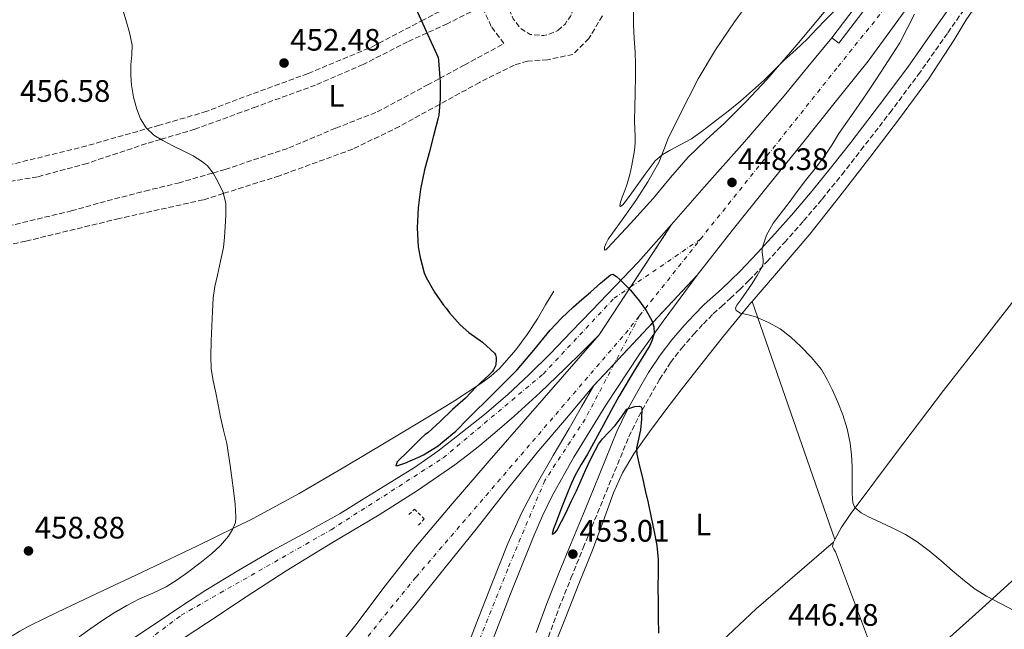
# Model space of a CAD drawing. Units: metres. Extents: x 610749 to 614193, y 4736261 to 4738629.
# Drawn here: x 612820 to 613138, y 4737561 to 4737758 of the extents above; entities that cross this region are included whole.
import ezdxf
from ezdxf.enums import TextEntityAlignment as Align

# ---------------------------------------------------------------- set-up
doc = ezdxf.new("R2010")
doc.units = ezdxf.units.M
doc.header["$MEASUREMENT"] = 0
for name, pattern in [('DGN Style 2', [1.7399219301090239, 1.043953158065414, -0.6959687720436097]), ('DGN Style 3', [2.435890702152634, 1.739921930109024, -0.6959687720436097]), ('DGN Style 4', [2.7856150101045474, 1.391937544087219, -0.6959687720436097, 0.001739921930109024, -0.6959687720436097]), ('DGN Style 5', [1.217945351076317, 0.5219765790327072, -0.6959687720436097]), ('DGN Style 7', [3.4798438602180486, 1.565929737098122, -0.6959687720436097, 0.5219765790327072, -0.6959687720436097])]:
    doc.linetypes.add(name, pattern=pattern)
for name, color, linetype, lineweight in [('Balsa-alberca', 142, 'Continuous', 0), ('Camino', 7, 'DGN Style 3', 0), ('Carretera', 9, 'Continuous', 0), ('Cierre de vial', 7, 'DGN Style 5', 0), ('Cota de punto acotado terreno', 7, 'Continuous', 0), ('Curva de nivel directora', 30, 'Continuous', 30), ('Curva de nivel intermedia', 30, 'Continuous', 0), ('Eje de carretera', 7, 'DGN Style 4', 0), ('Etiqueta de uso rústico', 92, 'Continuous', 0), ('Línea de asfalto', 7, 'Continuous', 13), ('Línea de bordillo', 7, 'Continuous', 13), ('Línea de cambio de uso (parcela vista)', 92, 'Continuous', 0), ('Línea eléctrica', 6, 'DGN Style 7', 0), ('Margen derecho', 7, 'Continuous', 0), ('Pontón-alcantarilla (pasos de agua)', 1, 'DGN Style 2', 0), ('Punto acotado terreno (símbolo)', 7, 'Continuous', 0)]:
    doc.layers.add(name, color=color, linetype=linetype, lineweight=lineweight)
doc.styles.add('Style-Arial', font='arial.ttf')

# ---------------------------------------------------------------- blocks, each defined once
blk = doc.blocks.new('5PATER')
at = {"layer": 'Balsa-alberca', "linetype": 'Continuous', "lineweight": 0}
h = blk.add_hatch(color=51, dxfattribs=at)
edge = h.paths.add_edge_path()
edge.add_ellipse((0, 0), major_axis=(-0.1095731443231308, -0.1110710700762829), ratio=0.9994222409660317, start_angle=0, end_angle=360)

msp = doc.modelspace()

# ---------------------------------------------------------------- linework, layer by layer
at = {"layer": 'Camino', "color": 7, "linetype": 'DGN Style 3', "lineweight": 0, "elevation": 434.9999999999999, "flags": 128}
msp.add_lwpolyline([(612993.8900000005, 4737754.199999999), (612996.2300000007, 4737756.230000001), (612997.9400000006, 4737758.720000002), (612998.8799999994, 4737760.750000001), (612999.2699999984, 4737763.400000002), (612998.6499999971, 4737766.290000002), (612997.4800000002, 4737768.470000002), (612995.5300000012, 4737770.730000001), (612993.1900000009, 4737772.53), (612990.6900000019, 4737773.540000001), (612987.4200000019, 4737773.770000001), (612984.1400000006, 4737772.760000001), (612981.5700000002, 4737770.890000002), (612979.1499999972, 4737768.550000002), (612977.5899999995, 4737765.199999999), (612978.1399999993, 4737761.220000001), (612979.4600000002, 4737757.95), (612981.8000000004, 4737754.900000001), (612984.9200000007, 4737752.880000001), (612989.3700000009, 4737752.490000002), (612991.6299999985, 4737753.189999999), (612994.0399999982, 4737754.199999999)], dxfattribs=at)
at = {"layer": 'Camino', "color": 7, "linetype": 'DGN Style 3', "lineweight": 0}
for points in [[(612990.8799999976, 4737558.440000001, 453.350000000006), (612994.2600000015, 4737567.710000002, 453.3300000000017), (612998.1399999995, 4737577.430000001, 453.1900000000023), (613002.0899999992, 4737587.180000001, 452.8000000000029), (613005.7699999983, 4737596.15, 452.2100000000066), (613009.4499999996, 4737605.12, 451.600000000006), (613013.1399999999, 4737614.130000002, 451.0200000000042), (613016.7899999977, 4737623.020000001, 450.4499999999971), (613019.9100000003, 4737629.49, 450.1300000000048), (613023.4599999997, 4737635.86, 449.8099999999976), (613026.7499999999, 4737641.570000002, 449.3999999999942), (613030.2800000014, 4737646.980000001, 448.979999999996), (613033.86, 4737651.650000001, 448.6300000000047), (613037.7899999995, 4737656.16, 448.2899999999937), (613040.8699999995, 4737659.500000002, 448.029999999999), (613044.0399999992, 4737662.680000001, 447.6799999999931), (613046.739999997, 4737665.120000001, 447.2400000000054), (613049.5399999976, 4737667.66, 446.7500000000001), (613052.5799999974, 4737670.53, 446.2400000000051), (613055.5700000003, 4737673.470000002, 445.8099999999978), (613061.3700000006, 4737679.540000002, 445.2500000000001), (613066.9999999988, 4737685.730000001, 444.7899999999937), (613073.159999999, 4737692.680000001, 444.2500000000001), (613079.1799999983, 4737699.770000001, 443.7299999999959), (613085.4999999994, 4737707.609999999, 443.1900000000023), (613091.6900000009, 4737715.5, 442.7200000000012), (613101.0000000005, 4737727.600000001, 442.2200000000012), (613110.1700000013, 4737739.850000001, 441.8899999999995), (613119.7299999989, 4737753.439999999, 441.6699999999983), (613129.2199999974, 4737766.940000001, 441.4299999999931)], [(612814.1499999984, 4737710.11, 462.979999999996), (612840.2699999987, 4737716.49, 457.8099999999976), (612861.36, 4737722.449999999, 455.0000000000001), (612864.9400000006, 4737723.460000002, 454.8000000000029), (612879.7399999977, 4737727.770000001, 453.9900000000052), (612895.6700000021, 4737733.800000002, 453.1000000000058), (612913.3199999989, 4737740.260000001, 452.1100000000007), (612933.9899999977, 4737748.880000002, 450.9400000000024), (612949.9299999991, 4737757.250000001, 449.9999999999999), (612960.2499999988, 4737762.66, 449.4100000000037)], [(612816.4999999999, 4737691, 458.479999999996), (612836.9099999992, 4737695.930000001, 457.4700000000012), (612846.1900000019, 4737698.550000001, 456.9900000000054), (612860.7099999995, 4737702.320000002, 456.2100000000065), (612871.4400000006, 4737704.930000001, 455.6199999999953), (612882.6099999998, 4737708.160000003, 455.0000000000001), (612886.5399999992, 4737709.290000003, 454.7700000000042), (612907.140000001, 4737716.26, 453.3999999999942), (612922.2300000006, 4737722.640000001, 452.2799999999987), (612935.5799999969, 4737727.869999999, 451.3200000000071), (612951.8400000001, 4737736.58, 450.2299999999959), (612955.8099999975, 4737738.720000001, 449.9999999999999), (612963.729999999, 4737742.970000003, 449.6300000000047), (612976.4999999986, 4737749.939999999, 449.3200000000069), (612972.4400000017, 4737755.449999999, 449.3099999999978), (612970.1200000015, 4737760.390000001, 449.3500000000058)], [(612968.0899999999, 4737761.260000001, 449.3899999999994), (612958.2199999993, 4737756.33, 449.6900000000024), (612951.6900000003, 4737753.359999999, 449.9999999999999), (612945.4499999997, 4737750.520000001, 450.3500000000058), (612931.1099999987, 4737743.189999999, 451.1999999999971), (612915.7300000007, 4737736.52, 452.1000000000058), (612896.5799999975, 4737729.550000003, 453.2200000000012), (612876.8399999986, 4737722.300000002, 454.3800000000046), (612865.7600000009, 4737719.010000001, 455.0000000000001), (612861.1700000021, 4737717.65, 455.3399999999965), (612842.0100000021, 4737711.270000001, 458.0899999999965), (612826.0500000007, 4737706.920000001, 460.9900000000052)], [(613008.2600000005, 4737758.92, 440.3899999999994), (613003.9499999988, 4737751.609999999, 437.4900000000054), (612998.7899999978, 4737746.439999999, 434.9999999999999), (612990.6099999994, 4737744.720000003, 437.6900000000023), (612984.1499999973, 4737744.290000001, 439.7799999999988), (612979.8400000002, 4737742.99, 441.2200000000013), (612968.6499999987, 4737737.4, 445.2599999999947), (612955.7399999984, 4737730.300000001, 449.9999999999999), (612942.8099999977, 4737723.190000001, 453.3800000000046), (612927.7399999981, 4737715.870000001, 454.8000000000029), (612904.0599999987, 4737707.260000001, 454.7700000000042), (612885.9699999993, 4737701.550000003, 455.0000000000001), (612879.5199999985, 4737699.510000002, 455.3500000000059), (612852.3900000001, 4737693.480000001, 456.7899999999936), (612822.2499999988, 4737686.160000001, 458.3500000000058), (612794.2699999987, 4737680.130000004, 459.600000000006)], [(612826.0500000007, 4737706.920000001, 460.9900000000052), (612808.640000001, 4737704.010000001, 463.5599999999978)]]:
    msp.add_polyline3d(points, dxfattribs=at)
at = {"layer": 'Carretera', "color": 9, "linetype": 'Continuous', "lineweight": 0}
for points in [[(612917.3799999985, 4737548.150000001, 455.4499999999971), (612928.6799999997, 4737562.32, 454.7899999999936), (612938.2399999994, 4737574.960000002, 454.2100000000065), (612948.0100000016, 4737587.439999999, 453.6300000000047), (612959.8600000005, 4737601.380000002, 452.9499999999971), (612971.719999998, 4737615.310000001, 452.2700000000041), (613007.1799999991, 4737655.9, 450.5599999999977), (613030.6200000017, 4737691.5, 449.1499999999942), (613041.1400000005, 4737703.640000002, 448.6300000000047), (613054.1600000004, 4737718.239999999, 447.9799999999959), (613066.9200000011, 4737733.060000001, 447.1900000000023), (613074.5900000001, 4737742.439999999, 446.6300000000047), (613082.260000001, 4737751.81, 446.0599999999977), (613084.5399999988, 4737750.079999999, 446.0599999999977), (613097.2399999991, 4737766.74, 445.679999999993)], [(613104.7800000005, 4737758.949999998, 445.4700000000012), (613093.9800000002, 4737744.21, 445.8999999999942), (613083.3999999989, 4737731, 446.4700000000012), (613072.8199999997, 4737717.779999999, 447.0500000000029), (613061.4699999995, 4737703.710000001, 447.5899999999965), (613050.0900000001, 4737689.650000001, 448.1100000000006), (613038.8299999994, 4737675.140000001, 448.8000000000029), (613005.5100000016, 4737639.57, 450.5599999999977), (612996.6600000004, 4737629.09, 451.1399999999995), (612987.8200000003, 4737618.609999998, 451.7100000000065), (612977.5899999999, 4737605.98, 452.3999999999942), (612967.5100000014, 4737593.220000002, 453.0899999999965), (612957.5699999994, 4737580.850000001, 453.6300000000047), (612947.6200000005, 4737568.5, 454.1499999999942), (612936.999999999, 4737555.449999999, 454.8699999999953)], [(612854.0699999993, 4737556.119999999, 453.2700000000041), (612864.3199999998, 4737562.92, 453.070000000007), (612872.3199999996, 4737568.29, 452.8899999999995), (612880.3900000007, 4737573.54, 452.7299999999959), (612891.0199999991, 4737580.04, 452.6100000000006), (612901.8000000016, 4737586.300000001, 452.5500000000029), (612912.8000000009, 4737592.220000001, 452.5500000000029), (612923.6999999996, 4737598.310000001, 452.5500000000029), (612930.6099999986, 4737602.58, 452.4900000000052), (612937.5100000009, 4737606.84, 452.3600000000006), (612942.5599999978, 4737609.960000001, 452.1900000000023), (612947.6099999994, 4737613.080000001, 452.0099999999948), (612955.2300000013, 4737618.4, 452), (612962.5699999994, 4737624.149999999, 451.9600000000065), (612970.2100000015, 4737630.210000001, 451.7299999999959), (612977.6400000012, 4737636.540000001, 451.5), (612984.7000000001, 4737643.130000001, 451.2700000000041), (612991.5300000006, 4737649.960000001, 451.0299999999989), (612998.1900000015, 4737656.880000002, 450.75), (613004.8500000023, 4737663.800000002, 450.429999999993), (613012.4400000008, 4737671.609999999, 450.0500000000029), (613019.940000002, 4737679.49, 449.6699999999983), (613030.6200000017, 4737691.5, 449.1499999999942), (613007.1799999991, 4737655.9, 450.5599999999977), (613001.7299999997, 4737650.48, 450.8600000000006), (612996.2800000004, 4737645.06, 451.1499999999942), (612988.1399999999, 4737637.27, 451.5099999999948), (612979.8000000004, 4737629.699999999, 451.7100000000065), (612974.3299999987, 4737624.930000001, 451.7899999999936), (612968.7600000009, 4737620.27, 451.8600000000006), (612964.789999999, 4737617.060000001, 451.929999999993), (612960.710000002, 4737613.980000001, 451.9900000000052), (612948.6000000017, 4737605.730000001, 452.0599999999977), (612936.23, 4737597.869999998, 452.1100000000006), (612921.1600000004, 4737588.930000001, 452.1600000000035), (612906.2100000016, 4737579.810000001, 452.2299999999959), (612893.3799999994, 4737571.37, 452.4600000000065), (612880.5699999996, 4737562.900000001, 452.7899999999936), (612870.5899999995, 4737556.300000001, 453.0500000000029)], [(612962.489999999, 4737549.579999999, 451.5299999999989), (612967.5399999982, 4737562.619999999, 451.3500000000058), (612972.6299999999, 4737575.619999999, 451.1000000000058), (612977.8099999989, 4737588.580000001, 450.8500000000058), (612982.2300000001, 4737598.57, 450.820000000007), (612987.3199999996, 4737608.220000002, 450.820000000007), (612992.4400000004, 4737616.99, 450.5399999999936), (612997.5599999989, 4737625.759999999, 450.3699999999953), (613001.5399999998, 4737632.660000001, 450.4700000000012), (613005.5100000016, 4737639.57, 450.5599999999977), (613038.8299999994, 4737675.140000001, 448.8000000000029), (613027.8900000004, 4737660.369999998, 449.5), (613020.2800000019, 4737649.680000001, 449.9100000000035), (613009.4099999999, 4737633.269999999, 450.4199999999983), (612999.0900000001, 4737616.449999999, 450.8099999999977), (612992.1099999995, 4737603.970000001, 451.0099999999948), (612988.9600000002, 4737597.56, 451.0899999999965), (612986.1200000015, 4737591.02, 451.1600000000035), (612978.6800000007, 4737572.329999999, 451.2899999999936), (612971.3799999983, 4737553.609999999, 451.4700000000012)]]:
    msp.add_polyline3d(points, dxfattribs=at)
at = {"layer": 'Cierre de vial', "color": 7, "linetype": 'DGN Style 5', "lineweight": 0, "extrusion": (0.01818119547110626, 0.02761307844360923, 0.99945333159188), "elevation": 142416.7810269987, "flags": 128}
msp.add_lwpolyline([(2093371.993944392, -4291740.74792697), (2093371.993944392, -4291716.641064121)], dxfattribs=at)
at = {"layer": 'Cierre de vial', "color": 7, "linetype": 'DGN Style 5', "lineweight": 0, "extrusion": (0.02467027409705282, 0.02633618396519284, 0.9993486793857926), "elevation": 140344.6277099057, "flags": 128}
msp.add_lwpolyline([(2791496.968573463, -3874135.680466165), (2791496.968573463, -3874174.828347499)], dxfattribs=at)
at = {"layer": 'Cierre de vial', "color": 7, "linetype": 'DGN Style 5', "lineweight": 0, "extrusion": (0.01818227404361173, 0.02761471654821161, 0.9994532667116383), "elevation": 142425.2029827735, "flags": 128}
msp.add_lwpolyline([(2093371.993972766, -4291716.361566936), (2093371.993972766, -4291697.821252853)], dxfattribs=at)
at = {"layer": 'Cierre de vial', "color": 7, "linetype": 'DGN Style 5', "lineweight": 0, "extrusion": (0.0246746817726666, 0.02634088927984897, 0.9993484465547362), "elevation": 140369.6216814222, "flags": 128}
msp.add_lwpolyline([(2791496.968435187, -3874125.152605503), (2791496.968435188, -3874134.775052238)], dxfattribs=at)
at = {"layer": 'Curva de nivel directora', "color": 30, "linetype": 'Continuous', "lineweight": 30, "elevation": 450, "flags": 128}
for points in [[(612944.75, 4737768.680000002), (612955.2499999988, 4737745.480000001), (612955.4400000009, 4737744.480000001), (612955.8900000001, 4737737.500000001), (612955.8900000001, 4737732.12), (612955.4599999988, 4737726.860000002), (612955.2499999988, 4737725.930000002), (612953.7800000003, 4737720.140000002), (612952.3499999996, 4737714.720000002), (612950.899999999, 4737709.180000001), (612949.6299999994, 4737702.990000002), (612948.8000000002, 4737696.880000001), (612948.5299999998, 4737690.480000001), (612948.8299999993, 4737684.380000002), (612949.4599999996, 4737680.880000001), (612950.7499999994, 4737675.920000002), (612951.3899999985, 4737674.400000001), (612954.1299999988, 4737669.689999999), (612956.99, 4737665.480000001), (612957.8999999998, 4737664.52), (612958.9799999993, 4737663.070000002), (612962.37, 4737659.16), (612965.1999999997, 4737656.67), (612969.5499999993, 4737653.550000002), (612973.4699999999, 4737650), (612973.7400000005, 4737649.440000001), (612973.9999999997, 4737648.650000002), (612974.0299999987, 4737647.880000001), (612973.8999999991, 4737646.439999999), (612973.7400000005, 4737645.920000001), (612973.119999999, 4737644.640000002), (612972.769999998, 4737644.140000002), (612971.6500000005, 4737642.940000001), (612967.5800000002, 4737639.119999999), (612964.1299999991, 4737635.5), (612959.889999999, 4737631.850000001), (612955.8999999992, 4737627.960000001), (612951.980000001, 4737624.350000001), (612951.0499999988, 4737623.720000001), (612949.7100000001, 4737622.51), (612945.6899999988, 4737618.52), (612942.0599999989, 4737614.91), (612941.6499999999, 4737613.710000002), (612942.3299999994, 4737613.800000001), (612944.5399999999, 4737614.480000001), (612949.4500000007, 4737616.720000001), (612950.5100000001, 4737617.230000002), (612955.2499999988, 4737620.140000001), (612956.8099999989, 4737621.420000001), (612961.0199999999, 4737624.890000002), (612965.0199999987, 4737628.960000004), (612972.92, 4737636.820000002), (612980.8100000003, 4737644.680000001), (612986.1999999993, 4737650.970000003), (612991.4400000008, 4737657.4), (612995.0599999995, 4737661.33), (612998.8999999996, 4737665.020000001)], [(612998.8999999996, 4737665.020000001), (613001.66, 4737667.390000002), (613004.4299999994, 4737669.740000002), (613007.6599999992, 4737672.560000001), (613010.8800000001, 4737675.34), (613011.62, 4737675.520000001), (613012.8600000005, 4737674.79), (613014.0199999984, 4737673.710000001), (613017.3099999985, 4737670.350000001), (613020.239999999, 4737666.779999999), (613022.3499999989, 4737663.800000003), (613024.1799999995, 4737660.59), (613024.9100000004, 4737658.510000002), (613024.9299999983, 4737656.41), (613024.1799999995, 4737653.949999999), (613023.5499999991, 4737652.53), (613018.5600000002, 4737644.289999999), (613013.5699999991, 4737636.039999999), (613011.0700000002, 4737631.480000001), (613008.6699999995, 4737626.859999999), (613006.0900000001, 4737622.130000002), (613003.4900000006, 4737617.42), (613001.4500000001, 4737614.050000002), (612999.4999999986, 4737610.640000001), (612998.3399999985, 4737608.060000001), (612997.259999999, 4737605.45), (612996.1599999992, 4737602.790000001), (612995.0899999986, 4737600.119999999), (612994.1099999995, 4737597.560000001), (612993.1500000006, 4737594.99), (612992.5499999993, 4737593.369999999), (612992.0300000008, 4737591.770000001), (612992.1600000005, 4737591.619999999), (612992.8899999993, 4737592.08), (612993.5300000006, 4737592.779999999), (612995.0599999995, 4737595.700000001), (612996.5399999992, 4737598.650000001), (612998.2400000002, 4737602.140000001), (612999.9000000008, 4737605.640000001), (613001.4199999986, 4737609.050000002), (613002.9299999997, 4737612.460000004), (613004.4299999994, 4737615.67), (613005.9999999985, 4737618.859999999), (613007.0600000002, 4737620.680000001), (613008.2999999986, 4737622.400000002), (613010.3999999996, 4737624.49), (613012.4299999991, 4737626.640000002), (613014.2899999988, 4737629.300000003), (613016.1500000006, 4737631.970000001), (613018.7300000001, 4737632.800000003), (613020.2900000003, 4737632.920000001), (613020.7699999987, 4737632.720000002), (613020.9599999986, 4737632.270000001), (613020.9099999995, 4737628.75), (613020.5899999997, 4737625.230000002), (613019.6599999999, 4737621.300000003), (613019.2899999989, 4737619.350000001), (613019.3600000005, 4737617.400000002), (613020.239999999, 4737613.570000002), (613021.1799999998, 4737609.74), (613022.0899999996, 4737605.720000001), (613022.9900000005, 4737601.710000001), (613023.9800000006, 4737597.03), (613024.9299999983, 4737592.33), (613025.7899999988, 4737587.92), (613026.2400000002, 4737583.470000002), (613026.229999999, 4737579.010000001), (613026.209999999, 4737574.560000001), (613026.2200000002, 4737569.600000001), (613026.2400000002, 4737564.650000002), (613026.4100000003, 4737559.66)]]:
    msp.add_lwpolyline(points, dxfattribs=at)
at = {"layer": 'Curva de nivel intermedia', "color": 30, "linetype": 'Continuous', "lineweight": 0, "flags": 128}
for points, elevation in [([(612853.310000001, 4737761.560000001), (612854.5300000014, 4737757.609999998), (612855.7400000007, 4737753.560000001), (612856.5800000011, 4737749.45), (612856.4699999993, 4737746.26), (612856.180000001, 4737743.050000001), (612856.1699999998, 4737739.789999999), (612856.3100000008, 4737736.529999998), (612856.97, 4737732.63), (612858.0800000009, 4737728.800000002), (612859.260000001, 4737725.619999998), (612861.0700000017, 4737722.720000001), (612863.5599999994, 4737720.369999998), (612866.4200000004, 4737718.609999998), (612869.7400000019, 4737716.98), (612873.0600000012, 4737715.369999998), (612876.2300000006, 4737713.689999999), (612879.3100000008, 4737711.789999999), (612880.8399999995, 4737710.470000001), (612882.6700000003, 4737708.07), (612884.2100000002, 4737705.37), (612885.8900000011, 4737701.91), (612886.7500000016, 4737698.289999999), (612886.8099999997, 4737694.519999998), (612886.6199999996, 4737690.749999999), (612886.4100000019, 4737687.449999998), (612886.0200000008, 4737684.17)], 455), ([(613018.2699999998, 4737760.310000001), (613018.2899999998, 4737756.029999998), (613018.5700000013, 4737751.619999998), (613018.8700000009, 4737747.21), (613018.9300000012, 4737743.24), (613018.9100000011, 4737739.279999999), (613018.8000000016, 4737734.159999999), (613018.690000002, 4737729.039999999), (613018.6600000008, 4737725.48), (613018.690000002, 4737721.930000001), (613018.8600000021, 4737720.48), (613018.8600000021, 4737717.939999999), (613018.6200000006, 4737715.399999999), (613018.2400000006, 4737713.01), (613017.7800000003, 4737710.640000001), (613017.1000000006, 4737707.649999999), (613016.3000000004, 4737704.699999999), (613015.5200000004, 4737702.5), (613014.670000001, 4737700.329999999), (613014.100000001, 4737698.779999998), (613013.890000001, 4737697.52), (613014.100000001, 4737697.33), (613014.8400000008, 4737697.849999999), (613016.4000000011, 4737699.779999999), (613017.8200000003, 4737701.789999999), (613019.9400000017, 4737704.789999999), (613022.0600000005, 4737707.789999999), (613023.6500000019, 4737709.99), (613025.3300000007, 4737712.119999998), (613027.5700000002, 4737714.02), (613030.1100000016, 4737715.529999998), (613033.5800000007, 4737717.34), (613036.9800000003, 4737719.239999999), (613040.9400000012, 4737722.039999997), (613044.8000000013, 4737724.970000001), (613048.8300000012, 4737728.16), (613052.820000001, 4737731.4), (613056.7500000005, 4737734.779999998), (613060.5800000017, 4737738.27), (613063.7199999997, 4737741.380000001), (613066.8500000013, 4737744.51), (613070.6399999999, 4737747.960000001), (613074.4199999997, 4737751.439999999), (613077.3299999998, 4737754.529999998), (613080.24, 4737757.630000001), (613083.0600000008, 4737760.4)], 445), ([(613109.0100000014, 4737759.390000001), (613106.6200000019, 4737754.800000001)], 445), ([(613106.6200000019, 4737754.800000001), (613104.2300000002, 4737750.199999998), (613100.4700000007, 4737744.380000001), (613096.7000000001, 4737738.56), (613093.4700000001, 4737733.720000001), (613090.1599999998, 4737728.92), (613087.3300000001, 4737724.890000001), (613084.5000000002, 4737720.859999999), (613082.2500000016, 4737717.199999998), (613079.9500000017, 4737713.56), (613076.8800000006, 4737709.659999999), (613073.7800000004, 4737705.789999999), (613071.1300000016, 4737702.24), (613068.5000000009, 4737698.680000001), (613065.9200000014, 4737695.339999998), (613063.3399999999, 4737691.980000001), (613061.2499999999, 4737688.119999999), (613059.8700000008, 4737683.930000001), (613059.7700000004, 4737682.48), (613060.1400000014, 4737680.220000001), (613060.1900000004, 4737679.130000001), (613059.9000000021, 4737678.109999999), (613058.2000000011, 4737675.11), (613056.3400000016, 4737672.2), (613054.6500000017, 4737669.73), (613052.9599999996, 4737667.26), (613051.650000002, 4737665.470000001), (613051.2600000009, 4737664.569999998), (613051.4599999998, 4737663.84), (613052.800000001, 4737662.98), (613055.3899999993, 4737662.350000001), (613057.9800000021, 4737661.640000001), (613061.8800000002, 4737659.939999999), (613065.650000001, 4737657.899999999), (613069.0799999997, 4737655.17), (613072.2400000005, 4737652.140000002), (613075.7600000007, 4737648.599999999), (613078.9100000003, 4737644.749999999), (613080.8300000001, 4737641.49), (613082.4800000018, 4737638.09), (613084.2600000012, 4737634.17), (613085.8700000005, 4737630.16), (613087.2800000008, 4737625.63), (613088.2100000007, 4737621.000000001), (613088.6399999999, 4737617.239999999), (613088.8299999998, 4737613.470000001), (613088.8400000011, 4737610.58), (613088.8299999998, 4737607.689999998), (613088.8200000009, 4737604.720000001), (613089.0399999999, 4737601.76), (613089.7000000017, 4737600.220000001), (613091.7300000011, 4737598.470000001), (613094.1699999997, 4737597.149999999), (613098.1000000014, 4737595.37), (613102.0000000017, 4737593.589999998), (613106.0200000006, 4737591.539999999), (613109.8700000017, 4737589.179999999), (613113.6900000017, 4737586.199999999), (613117.4100000011, 4737583.099999999), (613121.24, 4737579.8), (613125.0900000011, 4737576.51), (613128.5300000011, 4737573.87), (613132.2100000002, 4737571.560000001), (613136.7099999996, 4737569.210000002), (613141.2100000012, 4737566.869999999)], 445), ([(612886.0200000008, 4737684.17), (612885.0599999996, 4737679.67), (612884.0600000004, 4737675.180000001), (612883.2800000004, 4737671.569999999), (612882.7199999993, 4737667.929999999), (612882.4800000002, 4737663.51), (612882.0900000012, 4737654.01), (612881.9000000012, 4737648.939999999), (612882.0700000012, 4737645.029999999), (612882.6700000003, 4737641.130000001), (612883.0999999993, 4737639.189999999), (612883.5300000008, 4737637.26), (612884.2700000005, 4737633.300000001), (612885.0199999993, 4737629.34), (612886.0800000011, 4737625.130000001), (612887.0700000012, 4737620.909999999), (612887.6400000012, 4737617.349999999), (612888.1599999998, 4737613.77), (612888.7099999996, 4737609.76), (612889.2500000005, 4737605.739999999), (612889.7600000001, 4737601.34), (612890.0500000007, 4737596.939999999), (612889.8800000009, 4737595.359999998), (612888.9900000012, 4737593.09), (612887.600000001, 4737590.96), (612885.0500000007, 4737587.9), (612882.2099999997, 4737585.26), (612878.3700000019, 4737582.210000001), (612874.4600000003, 4737579.279999998), (612871.0700000017, 4737576.84), (612867.5500000013, 4737574.609999999), (612863.2900000011, 4737572.609999999), (612858.9900000007, 4737570.699999998), (612854.7999999997, 4737568.560000001), (612850.7200000006, 4737566.220000001), (612846.7799999998, 4737563.640000001), (612842.8900000006, 4737560.99), (612839.4300000005, 4737558.469999999)], 455)]:
    msp.add_lwpolyline(points, dxfattribs=dict(at, elevation=elevation))
at = {"layer": 'Eje de carretera', "color": 7, "linetype": 'DGN Style 4', "lineweight": 0, "extrusion": (0.03619796857744287, 0.02474307981554619, 0.9990382810844177), "elevation": 139864.0090620632, "flags": 128}
msp.add_lwpolyline([(3565307.356485976, -3176529.880928052), (3565307.356485977, -3176557.185292602)], dxfattribs=at)
at = {"layer": 'Eje de carretera', "color": 7, "linetype": 'DGN Style 4', "lineweight": 0, "extrusion": (0.02765274635387249, 0.03470673104100266, 0.9990148990077856), "elevation": 181830.0950707694, "flags": 128}
msp.add_lwpolyline([(2472809.156114265, -4083306.14658379), (2472809.156114265, -4083337.695151113)], dxfattribs=at)
at = {"layer": 'Eje de carretera', "color": 7, "linetype": 'DGN Style 4', "lineweight": 0, "extrusion": (0.004070538248346969, 0.007742367738990826, 0.9999617424982633), "elevation": 39626.10751182673, "flags": 128}
msp.add_lwpolyline([(613013.3388991535, 4737497.315112711), (613005.1724184143, 4737481.782651347)], dxfattribs=at)
at = {"layer": 'Eje de carretera', "color": 7, "linetype": 'DGN Style 4', "lineweight": 0}
for points in [[(613039.8900000006, 4737686.770000001, 448.6799999999931), (613084.3299999982, 4737742.520000001, 446.2200000000012), (613150.8099999991, 4737825.430000001, 442.9600000000065), (613222.9299999995, 4737920.000000001, 441.4900000000052), (613271.2299999995, 4737990.869999999, 442.3500000000058), (613300.8099999977, 4738043.95, 442.9499999999973), (613339.0899999996, 4738126.640000002, 443.5700000000071), (613367.6599999998, 4738209.119999999, 442.9999999999999), (613383.3799999976, 4738267.710000004, 442.2400000000054), (613396.9800000008, 4738329.28, 441.7700000000041), (613415.9299999984, 4738439.340000001, 439.9900000000052), (613433.7800000008, 4738572.250000001, 438.5700000000069), (613439.1499999977, 4738618.290000002, 437.8999999999942)], [(612820.2869081441, 4737524.414722657, 453.6361999999936), (612831.8099999987, 4737534.750000002, 453.520000000004), (612872.3799999994, 4737565.45, 452.9199999999983), (612920.7300000008, 4737593.020000001, 452.3699999999955), (612956.9299999997, 4737616.240000002, 452.0000000000002), (612989.170000002, 4737643.290000002, 451.2500000000001), (613012.0500000013, 4737667.74, 450.1600000000035), (613017.3702394819, 4737671.376643582, 449.8772000000026)], [(612876.3192769248, 4737489.319095712, 458.3099999999978), (612948.1499999977, 4737577.779999999, 453.8899999999994), (613015.6900000002, 4737656.400000001, 450.2599999999948), (613020.25, 4737662.119999999, 450.0800000000018)], [(613012.0840764509, 4737646.588004183, 450.2335000000021), (613002.6900000004, 4737628.720000001, 450.4100000000037), (612989.6900000006, 4737608.950000001, 450.8099999999979), (612977.7300000002, 4737580.340000001, 451.0700000000069), (612962.1299999986, 4737541.320000002, 451.6600000000035), (612947.05, 4737501.250000001, 452.1399999999996), (612931.9699999993, 4737474.200000001, 452.1900000000023), (612912.2999999997, 4737442.290000001, 452.4700000000012), (612903.2609728397, 4737424.705731686, 452.9706000000007)]]:
    msp.add_polyline3d(points, dxfattribs=at)
at = {"layer": 'Línea de asfalto', "color": 7, "linetype": 'Continuous', "lineweight": 13}
for points in [[(613121.8700000002, 4737782.09, 444.479999999996), (613118.73, 4737777.880000002, 444.7299999999959), (613115.6000000006, 4737773.660000001, 444.9600000000063), (613104.78, 4737758.949999999, 445.4700000000011), (613093.9799999997, 4737744.210000001, 445.8999999999942), (613083.3999999983, 4737731.000000001, 446.4700000000013), (613072.8199999993, 4737717.779999999, 447.050000000003), (613061.469999999, 4737703.710000001, 447.5899999999967), (613050.0899999996, 4737689.650000002, 448.1100000000006), (613038.8299999988, 4737675.140000002, 448.800000000003)], [(613030.6200000013, 4737691.500000001, 449.1499999999943), (613041.14, 4737703.640000002, 448.6300000000047), (613054.1599999999, 4737718.24, 447.979999999996), (613066.9200000007, 4737733.060000001, 447.1900000000024), (613074.5899999995, 4737742.440000001, 446.6300000000048), (613082.2600000006, 4737751.810000001, 446.0599999999977)], [(612854.0699999988, 4737556.12, 453.2700000000041), (612864.3199999994, 4737562.92, 453.0700000000071), (612872.3199999991, 4737568.290000001, 452.8899999999994), (612880.3900000004, 4737573.540000001, 452.7299999999959), (612891.0199999985, 4737580.040000001, 452.6100000000006), (612901.800000001, 4737586.300000002, 452.550000000003), (612912.8000000004, 4737592.220000001, 452.550000000003), (612923.6999999991, 4737598.310000001, 452.550000000003), (612930.609999998, 4737602.580000001, 452.4900000000054), (612937.5100000004, 4737606.840000001, 452.3600000000006), (612942.5599999975, 4737609.960000001, 452.1900000000023), (612947.6099999989, 4737613.080000001, 452.0099999999948), (612955.2300000008, 4737618.400000001, 452.0000000000002), (612962.5699999989, 4737624.15, 451.9600000000065), (612970.2100000011, 4737630.210000002, 451.7299999999959), (612977.6400000007, 4737636.540000002, 451.5000000000001), (612984.6999999996, 4737643.130000001, 451.2700000000041), (612991.5300000003, 4737649.960000002, 451.0299999999989), (612998.190000001, 4737656.880000002, 450.75), (613004.8500000018, 4737663.800000003, 450.4299999999931), (613012.4400000003, 4737671.609999999, 450.0500000000029), (613019.9400000017, 4737679.490000002, 449.6699999999983), (613030.6200000013, 4737691.500000001, 449.1499999999943)], [(613038.8299999988, 4737675.140000002, 448.800000000003), (613027.8899999999, 4737660.369999999, 449.5000000000001), (613020.2800000013, 4737649.680000001, 449.9100000000035), (613009.4099999993, 4737633.27, 450.4199999999983), (612999.0899999995, 4737616.45, 450.8099999999979), (612992.109999999, 4737603.970000001, 451.0099999999948), (612988.9599999997, 4737597.560000001, 451.0899999999967), (612986.120000001, 4737591.020000001, 451.1600000000037), (612978.6800000002, 4737572.33, 451.2899999999937), (612971.3799999978, 4737553.61, 451.4700000000012)], [(612825.6499999985, 4737518.609999999, 453.3300000000017), (612825.6700000007, 4737519.550000001, 453.3300000000017), (612826.1499999991, 4737520.430000001, 453.3300000000017), (612833.7600000021, 4737527.630000001, 453.3600000000006), (612841.6400000012, 4737534.390000002, 453.3899999999995), (612850.9699999986, 4737542.270000001, 453.3999999999942), (612860.6499999991, 4737549.670000002, 453.300000000003), (612870.589999999, 4737556.300000001, 453.0500000000028), (612880.5699999991, 4737562.900000001, 452.7899999999937), (612893.379999999, 4737571.370000001, 452.4600000000065), (612906.2100000011, 4737579.810000001, 452.229999999996), (612921.1599999999, 4737588.930000001, 452.1600000000037), (612936.2299999995, 4737597.869999999, 452.1100000000007), (612948.6000000013, 4737605.730000002, 452.0599999999978), (612960.7100000015, 4737613.980000002, 451.9900000000054), (612964.7899999984, 4737617.060000002, 451.929999999993), (612968.7600000004, 4737620.27, 451.8600000000008), (612974.3299999982, 4737624.930000001, 451.7899999999935), (612979.7999999999, 4737629.7, 451.7100000000065), (612988.1399999994, 4737637.270000001, 451.509999999995), (612996.2799999999, 4737645.060000001, 451.1499999999942), (613001.7299999993, 4737650.480000001, 450.8600000000006), (613007.1799999987, 4737655.9, 450.5599999999977)], [(613007.1799999987, 4737655.9, 450.5599999999977), (612971.7199999975, 4737615.310000002, 452.2700000000041), (612959.86, 4737601.380000004, 452.9499999999971), (612948.0100000012, 4737587.439999999, 453.6300000000048), (612938.239999999, 4737574.960000004, 454.2100000000065), (612928.6799999991, 4737562.32, 454.7899999999937), (612917.379999998, 4737548.150000001, 455.4499999999972), (612906.0100000021, 4737534.029999999, 456.1300000000046), (612893.6499999971, 4737519.09, 456.949999999997), (612881.3799999983, 4737504.100000001, 457.7899999999936), (612872.5599999982, 4737492.980000001, 458.3800000000048)], [(612880.3299999977, 4737485.41, 458.2400000000054), (612881.7499999994, 4737487.2, 458.1600000000035), (612893.1900000012, 4737501.020000001, 457.5099999999947), (612904.6299999985, 4737514.850000001, 456.850000000006), (612915.4899999971, 4737528.640000001, 456.2100000000065), (612926.3599999989, 4737542.420000001, 455.5700000000069), (612936.9999999985, 4737555.449999999, 454.8699999999953), (612947.62, 4737568.500000001, 454.1499999999942), (612957.5699999988, 4737580.850000001, 453.6300000000048), (612967.5100000009, 4737593.220000002, 453.0899999999967), (612977.5899999995, 4737605.980000001, 452.3999999999942), (612987.8199999997, 4737618.609999999, 451.7100000000065), (612996.6599999999, 4737629.09, 451.1399999999994), (613005.5100000012, 4737639.57, 450.5599999999977)], [(613005.5100000012, 4737639.57, 450.5599999999977), (613001.5399999993, 4737632.660000003, 450.4700000000012), (612997.5599999984, 4737625.76, 450.3699999999953), (612992.44, 4737616.990000002, 450.5399999999936), (612987.3199999991, 4737608.220000003, 450.820000000007), (612982.2299999995, 4737598.57, 450.820000000007), (612977.8099999984, 4737588.580000003, 450.8500000000059), (612972.6299999994, 4737575.62, 451.1000000000058), (612967.5399999977, 4737562.62, 451.3500000000058), (612962.4899999985, 4737549.58, 451.529999999999)]]:
    msp.add_polyline3d(points, dxfattribs=at)
at = {"layer": 'Línea de bordillo', "color": 7, "linetype": 'Continuous', "lineweight": 13}
for points in [[(613082.2600000006, 4737751.810000001, 446.0599999999977), (613095.0100000001, 4737768.520000001, 445.679999999993), (613114.749999999, 4737792.119999999, 444.6699999999984), (613137.1499999978, 4737819.529999999, 443.3899999999995), (613155.0899999995, 4737841.340000001, 442.6199999999955), (613174.5500000013, 4737865.640000002, 442.1199999999953), (613193.2799999998, 4737889.740000002, 441.6399999999995), (613208.1499999983, 4737909.640000001, 441.5200000000041), (613221.7299999993, 4737927.58, 441.5599999999977), (613234.7100000011, 4737946.060000001, 441.7599999999949), (613245.9600000008, 4737962.890000002, 441.800000000003), (613250.649999998, 4737970.680000002, 442.0099999999948), (613255.3299999986, 4737978.470000001, 442.2200000000012), (613261.339999999, 4737988.200000001, 442.2400000000054), (613267.3799999983, 4737997.900000001, 442.1999999999972), (613273.3199999994, 4738007.760000001, 442.4299999999931), (613279.0599999971, 4738017.740000002, 442.6399999999995), (613286.9200000005, 4738032.150000001, 442.7400000000054), (613294.5699999994, 4738046.680000001, 442.8600000000006), (613295.9599999996, 4738049.359999999, 442.8899999999995)], [(613097.2399999986, 4737766.740000002, 445.679999999993), (613084.5399999983, 4737750.08, 446.0599999999977), (613082.2600000006, 4737751.810000001, 446.0599999999977)]]:
    msp.add_polyline3d(points, dxfattribs=at)
at = {"layer": 'Línea de cambio de uso (parcela vista)', "color": 92, "linetype": 'Continuous', "lineweight": 0, "extrusion": (-0.004671408424055757, 0.01380188852561928, 0.9998938372729688), "elevation": 62969.96315585401, "flags": 128}
msp.add_lwpolyline([(613051.9412540484, 4737248.834880869), (613051.9390536052, 4737248.841381487)], dxfattribs=at)
at = {"layer": 'Línea de cambio de uso (parcela vista)', "color": 92, "linetype": 'Continuous', "lineweight": 0, "extrusion": (0.9085367994263924, 0.3193418487050229, 0.2694098508846802), "elevation": 2070039.598992077, "flags": 128}
msp.add_lwpolyline([(4266232.919826731, -578637.7245646022), (4266273.605153876, -578638.2437615924), (4266314.293535452, -578638.7732386831)], dxfattribs=at)
at = {"layer": 'Línea de cambio de uso (parcela vista)', "color": 92, "linetype": 'Continuous', "lineweight": 0, "extrusion": (0.02675383921579704, 0.04861672270365108, 0.998459136049529), "elevation": 247173.8463555024, "flags": 128}
msp.add_lwpolyline([(1746968.039261686, -4439328.400036918), (1746968.039261686, -4439327.508015226)], dxfattribs=at)
at = {"layer": 'Línea de cambio de uso (parcela vista)', "color": 92, "linetype": 'Continuous', "lineweight": 0}
for points in [[(613080.3899999997, 4737760.75, 442.3999999999942), (613070.9500000002, 4737749.480000001, 443.0200000000041), (613061.3200000003, 4737738.350000001, 443.6000000000058), (613054.6600000003, 4737731.27, 443.8600000000006), (613047.7699999996, 4737724.4, 444.1000000000058), (613041.7999999998, 4737718.869999999, 444.2899999999936), (613035.9100000003, 4737713.25, 444.4799999999959), (613030.2199999997, 4737706.66, 444.7200000000012), (613024.6699999999, 4737699.949999999, 445.0099999999948), (613017.3799999999, 4737691.880000001, 445.4799999999959), (613009.9400000004, 4737683.939999999, 446), (613009.4100000003, 4737683.41, 446.0200000000041), (613008.9000000004, 4737683.279999999, 446.0299999999989), (613008.9400000004, 4737684.26, 445.9400000000023), (613009.4400000004, 4737685.550000001, 445.929999999993), (613010.0899999999, 4737686.800000001, 445.9199999999983), (613014.5999999996, 4737693.07, 445.7799999999989), (613019.0700000003, 4737699.310000001, 445.6000000000058), (613022.9500000002, 4737705.350000001, 445.3699999999953), (613026.4699999997, 4737711.600000001, 445.0899999999965), (613028.0700000003, 4737715.59, 444.8999999999942), (613029.6399999997, 4737719.58, 444.7100000000065), (613031.4000000004, 4737723.16, 444.5200000000041), (613033.1799999997, 4737726.74, 444.3399999999965), (613036.1500000004, 4737732.67, 444.1199999999953), (613039.1799999997, 4737738.58, 443.9199999999983), (613044.7300000006, 4737747.91, 443.5500000000029), (613050.8700000001, 4737756.9, 443.1699999999983), (613057.1699999999, 4737765.699999999, 442.7899999999936)], [(613056.5521999998, 4737666.713500001, 445.0967999999993), (613065.7100000001, 4737677.34, 444.5399999999936), (613075.1900000004, 4737688.430000001, 443.9499999999971), (613084.9199999999, 4737700.730000001, 443.2299999999959), (613094.5099999999, 4737713.15, 442.5800000000018), (613104.0700000003, 4737725.720000001, 442.179999999993), (613113.5, 4737738.4, 441.8699999999953), (613121.7100000001, 4737751.109999999, 441.5800000000018), (613125.6799999997, 4737757.550000001, 441.4400000000023), (613129.9500000002, 4737763.789999999, 441.3000000000029)], [(613144.7300000006, 4737671.82, 442.2899999999936), (613131.5199999996, 4737654.890000001, 442.6399999999995), (613118.3399999999, 4737637.930000001, 443.0599999999977), (613103.1699999999, 4737618, 444.1100000000006), (613088.1699999999, 4737597.949999999, 445.570000000007), (613085.3499999996, 4737593.640000001, 445.8699999999953), (613083.2693999996, 4737589.850299999, 446.1104999999953)], [(612992.6600000003, 4737670.050000001, 448.179999999993), (612989.9699999997, 4737665.630000001, 448.7400000000052), (612987.3700000001, 4737661.15, 449.2700000000041), (612983.9900000002, 4737656.029999999, 449.8600000000006), (612980.3399999999, 4737651.060000001, 450.320000000007), (612975.1500000004, 4737645.189999999, 450.679999999993), (612972.25, 4737642.57, 450.8300000000018), (612969.1100000005, 4737640.24, 450.9600000000065), (612960.5700000003, 4737634.689999999, 451.3000000000029), (612951.9100000003, 4737629.34, 451.6300000000047), (612938.5499999998, 4737621.289999999, 452.1900000000023), (612925.1399999997, 4737613.310000001, 452.820000000007), (612910.4900000002, 4737604.75, 453.6199999999953), (612895.5700000003, 4737596.66, 454.5), (612877.6100000005, 4737587.810000001, 455.5800000000018), (612859.5300000003, 4737579.199999999, 456.6699999999983), (612847.25, 4737573.42, 457.3300000000018), (612834.9800000006, 4737567.630000001, 458.0800000000018), (612828.8899999997, 4737564.689999999, 458.6600000000035), (612822.8399999999, 4737561.699999999, 459.3099999999977), (612820.3499999996, 4737560.27, 459.5899999999965), (612817.8300000001, 4737558.82, 459.8600000000006)], [(612984.2407999998, 4737534.639000001, 453.6293000000006), (612986.4199999999, 4737539.9, 453.429999999993), (612991.4000000004, 4737552.279999999, 453.2299999999959), (612996.3600000005, 4737564.66, 453.0399999999936), (613000.7199999997, 4737575.57, 452.6999999999971), (613005.0599999996, 4737586.480000001, 452.2899999999936), (613008.5, 4737595.699999999, 451.9100000000035), (613011.9100000003, 4737604.939999999, 451.3000000000029), (613014.8099999996, 4737611.41, 450.6300000000047), (613018.4100000003, 4737617.49, 449.8899999999995), (613023.4699999997, 4737624.67, 448.9499999999971), (613028.7300000006, 4737631.699999999, 448), (613033.6900000004, 4737638.16, 447.0899999999965), (613038.7000000002, 4737644.609999999, 446.3399999999965), (613047.3700000001, 4737655.470000001, 445.6399999999995), (613056.1699999999, 4737666.27, 445.1199999999953), (613056.5521999998, 4737666.713500001, 445.0967999999993)], [(612984.2407999998, 4737534.639000001, 453.6298999999999), (612994.1900000004, 4737523.210000001, 453.1600000000035), (613004.1299999999, 4737511.789999999, 452.6900000000023), (613004.7599999999, 4737511.720000001, 452.4499999999971), (613005.4100000003, 4737512.180000001, 452.179999999993), (613012.2400000002, 4737518.949999999, 451.1699999999983), (613023.5700000003, 4737531.27, 449.5899999999965), (613040.1500000004, 4737549.949999999, 447.7799999999989), (613048.7599999999, 4737558.949999999, 447.1699999999983), (613057.8899999997, 4737567.470000001, 446.8000000000029), (613070.3700000001, 4737578.27, 446.4799999999959), (613082.8399999999, 4737589.07, 446.1600000000035)], [(613082.8399999999, 4737589.07, 446.1600000000035), (613082.5199999996, 4737587.619999999, 446.2299999999959), (613082.9900000002, 4737586.77, 446.2400000000052), (613083.5099999999, 4737585.9, 446.2400000000052), (613088, 4737573.859999999, 446.3000000000029), (613092.4900000002, 4737561.810000001, 446.320000000007), (613096.0499999998, 4737552.300000001, 446.2799999999989), (613099.6500000004, 4737542.800000001, 446.1600000000035), (613100.6600000003, 4737541.550000001, 446.1300000000047), (613101.7999999998, 4737541.980000001, 446.1100000000006), (613116.3200000003, 4737554.720000001, 445.5099999999948), (613130.6900000004, 4737567.58, 444.8500000000058), (613147.4600000001, 4737582.91, 444.320000000007)]]:
    msp.add_polyline3d(points, dxfattribs=at)
at = {"layer": 'Línea eléctrica', "color": 6, "linetype": 'DGN Style 7', "lineweight": 0, "extrusion": (-0.2998742890851763, 0.9375316634486912, 0.1763796779019352), "elevation": 4258167.61662881, "flags": 128}
msp.add_lwpolyline([(-2027131.179307997, -762561.1985071953), (-2026961.854490555, -762552.7155125702), (-2026805.737385261, -762549.6270929703)], dxfattribs=at)
at = {"layer": 'Margen derecho', "color": 7, "linetype": 'Continuous', "lineweight": 0}
msp.add_polyline3d([(613125.8299999988, 4737769.380000001, 441.4299999999931), (613116.3200000003, 4737755.84, 441.6699999999983), (613106.7899999997, 4737742.300000002, 441.8899999999995), (613097.6799999989, 4737730.12, 442.2200000000012), (613088.3899999994, 4737718.060000001, 442.7200000000012), (613082.2299999993, 4737710.2, 443.1900000000023), (613075.9599999996, 4737702.430000001, 443.7299999999959), (613069.9999999984, 4737695.41, 444.2500000000001), (613063.8999999987, 4737688.51, 444.7899999999937), (613058.3199999996, 4737682.380000001, 445.2500000000001), (613052.6000000021, 4737676.400000002, 445.8099999999978), (613049.6799999984, 4737673.529999999, 446.2400000000051), (613046.7100000001, 4737670.720000003, 446.7500000000001), (613043.9400000006, 4737668.210000002, 447.2400000000054), (613041.1600000003, 4737665.7, 447.6799999999931), (613037.8599999987, 4737662.390000002, 448.029999999999), (613034.6800000003, 4737658.940000001, 448.2899999999937), (613030.629999998, 4737654.290000002, 448.6300000000047), (613026.8700000006, 4737649.390000002, 448.979999999996), (613023.1999999982, 4737643.75, 449.3999999999942), (613019.8299999975, 4737637.920000001, 449.8099999999976), (613016.2100000011, 4737631.41, 450.1300000000048), (613012.9799999989, 4737624.720000003, 450.4499999999971), (613009.2899999986, 4737615.710000002, 451.0200000000042), (613005.5899999995, 4737606.7, 451.600000000006), (613001.9100000004, 4737597.730000001, 452.2100000000066), (612998.229999999, 4737588.750000002, 452.8000000000029), (612994.2699999983, 4737578.99, 453.1900000000023), (612990.3599999989, 4737569.2, 453.3300000000017), (612986.9600000015, 4737559.870000001, 453.350000000006)], dxfattribs=at)
at = {"layer": 'Pontón-alcantarilla (pasos de agua)', "color": 1, "linetype": 'DGN Style 2', "lineweight": 0}
msp.add_polyline3d([(612945.8799999999, 4737597.980000001, 450.8699999999953), (612947.6399999997, 4737599.66, 452.5599999999977), (612950.8200000003, 4737596.58, 452.8699999999953), (612948.5700000003, 4737594.109999999, 451.429999999993)], dxfattribs=at)

# ---------------------------------------------------------------- block references
at = {"layer": 'Punto acotado terreno (símbolo)', "color": 7, "linetype": 'Continuous', "lineweight": 0, "xscale": 10, "yscale": 10, "zscale": 10}
for p in [(612905.5699999996, 4737743.650000002, 452.4799999999964), (613050.0799999986, 4737705.119999999, 448.3800000000047), (612823.1299999994, 4737586.210000004, 458.8800000000052), (612998.7499999999, 4737585.180000001, 453.0099999999948)]:
    msp.add_blockref('5PATER', p, dxfattribs=at)

# ---------------------------------------------------------------- texts
at = {"layer": 'Cota de punto acotado terreno', "color": 7, "linetype": 'Continuous', "lineweight": 0, "style": 'Style-Arial'}
for s, p in [('452.48', (612907.5500000004, 4737747.649999999, 452.4799999999959)), ('456.58', (612820.3899999995, 4737731.130000002, 456.5800000000018)), ('448.38', (613052.0700000006, 4737709.12, 448.3800000000047)), ('458.88', (612825.1200000015, 4737590.21, 458.8800000000047)), ('453.01', (613000.829999999, 4737589.180000001, 453.0099999999948)), ('446.48', (613068.1900000006, 4737562.04, 446.4799999999959))]:
    msp.add_text(s, height=7.000000000000002, dxfattribs=at).set_placement(p)
at = {"layer": 'Etiqueta de uso rústico', "color": 92, "linetype": 'Continuous', "lineweight": 0, "style": 'Style-Arial'}
for p in [(612922.4514203789, 4737733.020009999, 451.929999999993), (613040.8114203806, 4737594.74001, 448.7400000000052)]:
    msp.add_text('L', height=7.000000000000002, dxfattribs=at).set_placement(p, align=Align.MIDDLE_CENTER)

doc.saveas('drawing.dxf')
